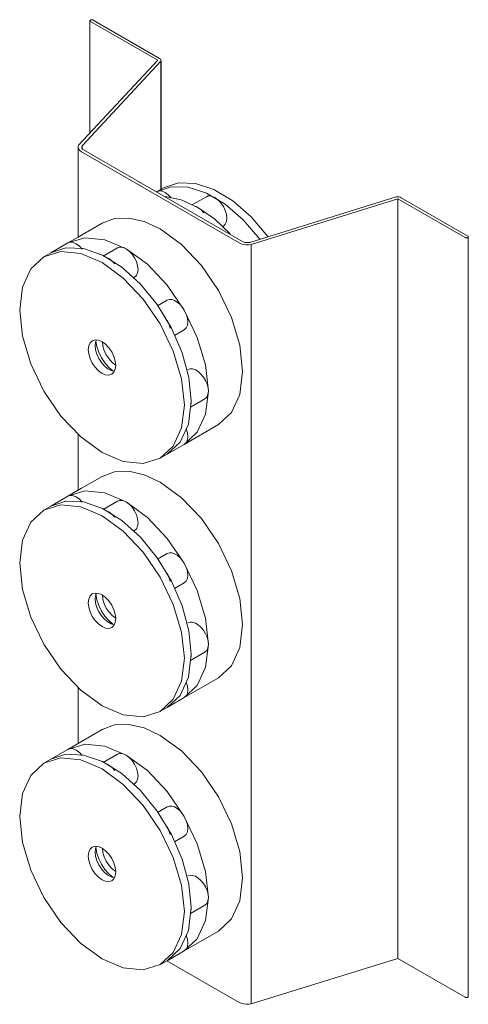
# Model space of a CAD drawing. Units: inches. Extents: x 46 to 283, y -258 to 172.
# Drawn here: x 59 to 62, y -81 to -75 of the extents above; entities that cross this region are included whole.
import ezdxf

# ---------------------------------------------------------------- set-up
doc = ezdxf.new("R2010")
doc.units = ezdxf.units.IN
doc.header["$MEASUREMENT"] = 0
doc.layers.add('A-GENM', color=6, linetype='Continuous', lineweight=9)
doc.layers.add('M-EQPT', color=2, linetype='Continuous', lineweight=9)

# ---------------------------------------------------------------- blocks, each defined once
blk = doc.blocks.new('RSIC-1 - BACKER - RSIC-1 - BACKER_3-0-Copy _3_ of _3D_')
at = {"layer": 'A-GENM'}
for p, q in [((-148.4324, -77.878), (-148.5657, -77.9549)), ((-148.5657, -77.9549), (-148.6534, -78.0056)), ((-148.6534, -78.0056), (-148.7639, -78.0694)), ((-148.3331, -78.0373), (-148.4258, -78.0908)), ((-148.7639, -78.0694), (-148.8081, -78.0949)), ((-148.2294, -78.23), (-148.2237, -78.2267)), ((-148.0128, -78.3754), (-148.0758, -78.4118)), ((-147.9664, -78.6012), (-147.9034, -78.5649)), ((-147.8634, -79.0649), (-147.7707, -79.0113)), ((-147.9034, -79.3046), (-147.6824, -79.177)), ((-148.0139, -79.3684), (-147.9034, -79.3046)), ((-148.0581, -79.3939), (-148.0139, -79.3684))]:
    blk.add_line(p, q, dxfattribs=at)
for points in [[(-148.4324, -77.878, 0), (-148.352, -77.8482, 0), (-148.2604, -77.8446, 0), (-148.1611, -77.8671, 0), (-148.0574, -77.9151, 0)], [(-148.0574, -77.9151, 0), (-147.9202, -78.0152, 0), (-147.7923, -78.1503, 0), (-147.6824, -78.311, 0), (-147.5981, -78.4865, 0), (-147.5452, -78.6648, 0), (-147.5271, -78.8337, 0), (-147.5452, -78.9818, 0), (-147.5981, -79.0989, 0), (-147.6824, -79.177, 0)], [(-148.2784, -78.0427, 0), (-148.4157, -77.9843, 0), (-148.5436, -77.9717, 0), (-148.6534, -78.0056, 0)], [(-148.7639, -78.0694, 0), (-148.6659, -78.0367, 0), (-148.5527, -78.0419, 0), (-148.4304, -78.0844, 0), (-148.3059, -78.162, 0), (-148.1859, -78.2703, 0), (-148.0772, -78.4034, 0), (-147.9857, -78.5539, 0), (-147.9164, -78.7136, 0), (-147.8732, -78.8735, 0), (-147.8586, -79.0251, 0)], [(-148.6534, -78.0056, 0), (-148.6375, -78.0006, 0), (-148.6189, -78.0024, 0), (-148.5991, -78.0108, 0), (-148.5791, -78.0252, 0), (-148.5605, -78.0446, 0)], [(-148.3331, -78.0373, 0), (-148.3214, -78.0329, 0), (-148.308, -78.0324, 0), (-148.2935, -78.0357, 0), (-148.2784, -78.0427, 0)], [(-148.2784, -78.0427, 0), (-148.2584, -78.0573, 0), (-148.2397, -78.077, 0), (-148.2237, -78.1004, 0), (-148.2114, -78.126, 0), (-148.2037, -78.152, 0), (-148.2011, -78.1767, 0), (-148.2037, -78.1983, 0), (-148.2114, -78.2153, 0), (-148.2237, -78.2267, 0)], [(-147.9034, -79.3046, 0), (-147.8191, -79.2264, 0), (-147.7661, -79.1093, 0), (-147.7481, -78.9613, 0), (-147.7661, -78.7923, 0), (-147.8191, -78.6141, 0), (-147.9034, -78.4386, 0), (-148.0132, -78.2778, 0), (-148.1411, -78.1428, 0), (-148.2784, -78.0427, 0)], [(-148.9634, -78.4382, 0), (-148.9453, -78.2901, 0), (-148.8924, -78.173, 0), (-148.8081, -78.0949, 0), (-148.6982, -78.061, 0), (-148.5703, -78.0736, 0), (-148.4331, -78.132, 0), (-148.2958, -78.2321, 0), (-148.1679, -78.3671, 0), (-148.0581, -78.5279, 0), (-147.9738, -78.7034, 0), (-147.9208, -78.8816, 0), (-147.9027, -79.0506, 0)], [(-148.3889, -78.1065, 0), (-148.399, -78.1014, 0), (-148.4089, -78.098, 0)], [(-148.3502, -78.1408, 0), (-148.3689, -78.1211, 0), (-148.3889, -78.1065, 0)], [(-148.0128, -78.3754, 0), (-147.9992, -78.3708, 0), (-147.9836, -78.3711, 0), (-147.9667, -78.3764, 0), (-147.9494, -78.3864, 0), (-147.9326, -78.4006, 0), (-147.917, -78.4183, 0), (-147.9034, -78.4386, 0)], [(-147.9027, -79.0506, 0), (-147.9208, -79.1986, 0), (-147.9738, -79.3157, 0), (-148.0581, -79.3939, 0), (-148.1679, -79.4278, 0), (-148.2958, -79.4151, 0), (-148.4331, -79.3568, 0), (-148.5703, -79.2566, 0), (-148.6982, -79.1216, 0), (-148.8081, -78.9609, 0), (-148.8924, -78.7854, 0), (-148.9453, -78.6071, 0), (-148.9634, -78.4382, 0)], [(-147.9034, -78.4386, 0), (-147.8911, -78.4642, 0), (-147.8834, -78.4902, 0), (-147.8807, -78.5148, 0), (-147.8834, -78.5364, 0), (-147.8911, -78.5535, 0), (-147.9034, -78.5649, 0)], [(-147.9939, -78.554, 0), (-148.0016, -78.528, 0), (-148.0139, -78.5024, 0)], [(-148.3447, -78.7954, 0), (-148.3477, -78.7673, 0), (-148.3565, -78.7375, 0), (-148.3706, -78.7083, 0), (-148.3889, -78.6815, 0), (-148.4102, -78.659, 0), (-148.4331, -78.6423, 0), (-148.456, -78.6326, 0), (-148.4773, -78.6305, 0), (-148.4956, -78.6361, 0), (-148.5096, -78.6492, 0), (-148.5185, -78.6687, 0), (-148.5215, -78.6934, 0)], [(-148.4696, -78.6306, 0), (-148.4753, -78.6476, 0), (-148.4773, -78.6678, 0)], [(-148.4773, -78.6678, 0), (-148.4745, -78.6946, 0), (-148.4665, -78.7228, 0), (-148.4537, -78.7508, 0), (-148.4369, -78.7768, 0), (-148.4172, -78.7992, 0), (-148.3957, -78.8167, 0), (-148.3738, -78.8282, 0), (-148.3528, -78.8329, 0)], [(-148.4735, -78.6385, 0), (-148.4664, -78.6741, 0), (-148.4538, -78.7105, 0), (-148.4361, -78.7461, 0), (-148.4141, -78.7792, 0), (-148.3889, -78.8084, 0), (-148.3617, -78.8323, 0)], [(-148.3447, -78.7926, 0), (-148.3669, -78.7758, 0), (-148.3876, -78.7535, 0), (-148.4053, -78.7273, 0), (-148.4189, -78.6988, 0), (-148.4275, -78.6698, 0), (-148.4307, -78.6423, 0)], [(-148.5215, -78.6934, 0), (-148.5185, -78.7215, 0), (-148.5096, -78.7512, 0), (-148.4956, -78.7805, 0), (-148.4773, -78.8073, 0), (-148.456, -78.8298, 0), (-148.4331, -78.8464, 0), (-148.4102, -78.8562, 0), (-148.3889, -78.8583, 0), (-148.3706, -78.8526, 0), (-148.3565, -78.8396, 0), (-148.3477, -78.8201, 0), (-148.3447, -78.7954, 0)], [(-147.8801, -78.8219, 0), (-147.8658, -78.8171, 0), (-147.8493, -78.8179, 0), (-147.8315, -78.8241, 0), (-147.8133, -78.8354, 0), (-147.7958, -78.8512, 0), (-147.78, -78.8706, 0), (-147.7666, -78.8926, 0), (-147.7565, -78.9158, 0), (-147.7502, -78.9392, 0), (-147.7481, -78.9613, 0)], [(-147.7481, -78.9613, 0), (-147.7507, -78.9829, 0), (-147.7584, -78.9999, 0), (-147.7707, -79.0113, 0)], [(-147.8586, -79.0251, 0), (-147.8766, -79.1731, 0), (-147.9296, -79.2902, 0), (-148.0139, -79.3684, 0)], [(-147.8612, -79.0466, 0), (-147.8592, -79.0364, 0), (-147.8586, -79.0251, 0)], [(-147.8908, -79.2046, 0), (-147.8833, -79.2305, 0), (-147.8807, -79.2549, 0), (-147.8834, -79.2763, 0), (-147.8912, -79.2933, 0), (-147.9034, -79.3046, 0)]]:
    blk.add_polyline3d(points, dxfattribs=at)
blk = doc.blocks.new('RSIC-1 - BACKER - RSIC-1 - BACKER_3-1-Copy _3_ of _3D_')
at = {"layer": 'A-GENM'}
for p, q in [((-148.0811, -76.0421), (-148.0837, -76.0437)), ((-148.0369, -76.0166), (-148.0811, -76.0421)), ((-147.7608, -76.0739), (-147.8535, -76.1274)), ((-148.4324, -76.245), (-148.5657, -76.3219)), ((-147.6571, -76.2666), (-147.6514, -76.2633)), ((-148.5657, -76.3219), (-148.5873, -76.3344)), ((-148.6534, -76.3726), (-148.7639, -76.4364)), ((-148.5873, -76.3344), (-148.6534, -76.3726)), ((-148.7639, -76.4364), (-148.8081, -76.4619)), ((-148.3331, -76.4043), (-148.4258, -76.4578)), ((-148.2294, -76.597), (-148.2237, -76.5937)), ((-148.0128, -76.7424), (-148.0758, -76.7788)), ((-147.9664, -76.9682), (-147.9034, -76.9319)), ((-147.8634, -77.4319), (-147.7707, -77.3783)), ((-147.9034, -77.6716), (-147.6824, -77.544)), ((-148.0139, -77.7354), (-147.9034, -77.6716)), ((-148.0581, -77.7609), (-148.0139, -77.7354))]:
    blk.add_line(p, q, dxfattribs=at)
for points in [[(-147.4155, -76.3472, 0), (-147.5231, -76.2225, 0), (-147.6401, -76.1221, 0), (-147.7605, -76.0511, 0), (-147.8781, -76.0131, 0), (-147.9868, -76.01, 0), (-148.0811, -76.0421, 0)], [(-148.0369, -76.0166, 0), (-147.9414, -75.9843, 0), (-147.8311, -75.9881, 0), (-147.712, -76.0276, 0), (-147.5902, -76.1008, 0), (-147.4722, -76.2038, 0), (-147.3642, -76.3311, 0)], [(-148.0811, -76.0421, 0), (-148.0652, -76.0372, 0), (-148.0466, -76.039, 0), (-148.0267, -76.0474, 0), (-148.0068, -76.0618, 0), (-147.9882, -76.0812, 0)], [(-148.0267, -76.0719, 0), (-147.924, -76.0937, 0), (-147.8166, -76.1431, 0)], [(-147.7608, -76.0739, 0), (-147.749, -76.0695, 0), (-147.7357, -76.069, 0), (-147.7212, -76.0723, 0), (-147.7061, -76.0793, 0)], [(-147.8166, -76.1431, 0), (-147.8267, -76.138, 0), (-147.8366, -76.1346, 0)], [(-147.7061, -76.0793, 0), (-147.6861, -76.0939, 0), (-147.6674, -76.1136, 0), (-147.6514, -76.137, 0), (-147.6391, -76.1626, 0), (-147.6314, -76.1886, 0), (-147.6287, -76.2132, 0), (-147.6314, -76.2348, 0), (-147.6391, -76.2519, 0), (-147.6514, -76.2633, 0)], [(-147.7779, -76.1774, 0), (-147.7965, -76.1577, 0), (-147.8166, -76.1431, 0)], [(-147.8166, -76.1431, 0), (-147.7091, -76.2178, 0), (-147.6065, -76.3145, 0)], [(-148.4324, -76.245, 0), (-148.352, -76.2152, 0), (-148.2604, -76.2116, 0), (-148.1611, -76.2341, 0), (-148.0574, -76.2821, 0)], [(-148.0574, -76.2821, 0), (-147.9202, -76.3823, 0), (-147.7923, -76.5173, 0), (-147.6824, -76.678, 0), (-147.5981, -76.8535, 0), (-147.5452, -77.0318, 0), (-147.5271, -77.2007, 0), (-147.5452, -77.3488, 0), (-147.5981, -77.4659, 0), (-147.6824, -77.544, 0)], [(-148.2784, -76.4097, 0), (-148.4157, -76.3513, 0), (-148.5436, -76.3387, 0), (-148.6534, -76.3726, 0)], [(-148.6534, -76.3726, 0), (-148.6375, -76.3676, 0), (-148.6189, -76.3694, 0), (-148.5991, -76.3778, 0), (-148.5791, -76.3922, 0), (-148.5605, -76.4117, 0)], [(-148.9634, -76.8052, 0), (-148.9453, -76.6571, 0), (-148.8924, -76.54, 0), (-148.8081, -76.4619, 0), (-148.6982, -76.428, 0), (-148.5703, -76.4406, 0), (-148.4331, -76.499, 0), (-148.2958, -76.5991, 0), (-148.1679, -76.7342, 0), (-148.0581, -76.8949, 0), (-147.9738, -77.0704, 0), (-147.9208, -77.2487, 0), (-147.9027, -77.4176, 0)], [(-148.7639, -76.4364, 0), (-148.6659, -76.4038, 0), (-148.5527, -76.4089, 0), (-148.4304, -76.4514, 0), (-148.3059, -76.529, 0), (-148.1859, -76.6373, 0), (-148.0772, -76.7704, 0), (-147.9857, -76.9209, 0), (-147.9164, -77.0806, 0), (-147.8732, -77.2405, 0), (-147.8586, -77.3921, 0)], [(-148.3331, -76.4043, 0), (-148.3214, -76.4, 0), (-148.308, -76.3994, 0), (-148.2935, -76.4027, 0), (-148.2784, -76.4097, 0)], [(-148.2784, -76.4097, 0), (-148.2584, -76.4243, 0), (-148.2397, -76.444, 0), (-148.2237, -76.4674, 0), (-148.2114, -76.493, 0), (-148.2037, -76.519, 0), (-148.2011, -76.5437, 0), (-148.2037, -76.5653, 0), (-148.2114, -76.5823, 0), (-148.2237, -76.5937, 0)], [(-147.9034, -77.6716, 0), (-147.8191, -77.5934, 0), (-147.7661, -77.4763, 0), (-147.7481, -77.3283, 0), (-147.7661, -77.1593, 0), (-147.8191, -76.9811, 0), (-147.9034, -76.8056, 0), (-148.0132, -76.6449, 0), (-148.1411, -76.5098, 0), (-148.2784, -76.4097, 0)], [(-148.3889, -76.4735, 0), (-148.399, -76.4684, 0), (-148.4089, -76.465, 0)], [(-148.3502, -76.5078, 0), (-148.3689, -76.4881, 0), (-148.3889, -76.4735, 0)], [(-148.0128, -76.7424, 0), (-147.9992, -76.7378, 0), (-147.9836, -76.7381, 0), (-147.9667, -76.7434, 0), (-147.9494, -76.7534, 0), (-147.9326, -76.7676, 0), (-147.917, -76.7853, 0), (-147.9034, -76.8056, 0)], [(-147.9027, -77.4176, 0), (-147.9208, -77.5656, 0), (-147.9738, -77.6827, 0), (-148.0581, -77.7609, 0), (-148.1679, -77.7948, 0), (-148.2958, -77.7821, 0), (-148.4331, -77.7238, 0), (-148.5703, -77.6237, 0), (-148.6982, -77.4886, 0), (-148.8081, -77.3279, 0), (-148.8924, -77.1524, 0), (-148.9453, -76.9741, 0), (-148.9634, -76.8052, 0)], [(-147.9034, -76.8056, 0), (-147.8911, -76.8312, 0), (-147.8834, -76.8572, 0), (-147.8807, -76.8818, 0), (-147.8834, -76.9034, 0), (-147.8911, -76.9205, 0), (-147.9034, -76.9319, 0)], [(-147.9939, -76.921, 0), (-148.0016, -76.895, 0), (-148.0139, -76.8694, 0)], [(-148.3447, -77.1624, 0), (-148.3477, -77.1343, 0), (-148.3565, -77.1046, 0), (-148.3706, -77.0753, 0), (-148.3889, -77.0485, 0), (-148.4102, -77.026, 0), (-148.4331, -77.0093, 0), (-148.456, -76.9996, 0), (-148.4773, -76.9975, 0), (-148.4956, -77.0031, 0), (-148.5096, -77.0162, 0), (-148.5185, -77.0357, 0), (-148.5215, -77.0604, 0)], [(-148.4696, -76.9976, 0), (-148.4753, -77.0146, 0), (-148.4773, -77.0348, 0)], [(-148.4735, -77.0055, 0), (-148.4664, -77.0412, 0), (-148.4538, -77.0776, 0), (-148.4361, -77.1131, 0), (-148.4141, -77.1462, 0), (-148.3889, -77.1754, 0), (-148.3617, -77.1993, 0)], [(-148.3447, -77.1596, 0), (-148.3669, -77.1428, 0), (-148.3876, -77.1205, 0), (-148.4053, -77.0943, 0), (-148.4189, -77.0658, 0), (-148.4275, -77.0368, 0), (-148.4307, -77.0093, 0)], [(-148.5215, -77.0604, 0), (-148.5185, -77.0885, 0), (-148.5096, -77.1182, 0), (-148.4956, -77.1475, 0), (-148.4773, -77.1743, 0), (-148.456, -77.1968, 0), (-148.4331, -77.2135, 0), (-148.4102, -77.2232, 0), (-148.3889, -77.2253, 0), (-148.3706, -77.2196, 0), (-148.3565, -77.2066, 0), (-148.3477, -77.1871, 0), (-148.3447, -77.1624, 0)], [(-148.4773, -77.0348, 0), (-148.4745, -77.0616, 0), (-148.4665, -77.0898, 0), (-148.4537, -77.1178, 0), (-148.4369, -77.1438, 0), (-148.4172, -77.1662, 0), (-148.3957, -77.1837, 0), (-148.3738, -77.1952, 0), (-148.3528, -77.1999, 0)], [(-147.8801, -77.1889, 0), (-147.8658, -77.1841, 0), (-147.8493, -77.1849, 0), (-147.8315, -77.1911, 0), (-147.8133, -77.2024, 0), (-147.7958, -77.2182, 0), (-147.78, -77.2376, 0), (-147.7666, -77.2596, 0), (-147.7565, -77.2828, 0), (-147.7502, -77.3062, 0), (-147.7481, -77.3283, 0)], [(-147.7481, -77.3283, 0), (-147.7507, -77.3499, 0), (-147.7584, -77.3669, 0), (-147.7707, -77.3783, 0)], [(-147.8586, -77.3921, 0), (-147.8766, -77.5401, 0), (-147.9296, -77.6572, 0), (-148.0139, -77.7354, 0)], [(-147.8612, -77.4137, 0), (-147.8592, -77.4034, 0), (-147.8586, -77.3921, 0)], [(-147.8908, -77.5716, 0), (-147.8833, -77.5975, 0), (-147.8807, -77.6219, 0), (-147.8834, -77.6434, 0), (-147.8912, -77.6603, 0), (-147.9034, -77.6716, 0)]]:
    blk.add_polyline3d(points, dxfattribs=at)
blk = doc.blocks.new('Mechanical Equipment 2 - Mechanical Equipment 1_3-2-Copy _3_ of _3D_')
at = {"layer": 'M-EQPT'}
for p, q in [((-148.5109, -74.9392), (-148.5109, -75.6627)), ((-148.5074, -74.944), (-148.0738, -75.1944)), ((-148.0622, -75.182), (-148.4908, -74.9345)), ((-148.0738, -75.1944), (-148.583, -75.74)), ((-148.5615, -75.7454), (-148.0531, -75.2008)), ((-148.0531, -76.026), (-148.0531, -75.2008)), ((-148.0521, -76.0254), (-148.0521, -75.196)), ((-148.5873, -75.7544), (-148.5873, -76.3344)), ((-148.5615, -75.7643), (-148.5615, -75.7454)), ((-148.5657, -75.7846), (-147.5492, -76.3714)), ((-147.5326, -76.3619), (-148.5491, -75.775)), ((-148.0521, -76.0385), (-148.0521, -76.0254)), ((-146.5381, -76.0755), (-147.4814, -76.369)), ((-147.472, -76.3815), (-146.527, -76.0874)), ((-146.527, -76.0874), (-146.0933, -76.3378)), ((-146.527, -80.9864), (-146.527, -76.0874)), ((-146.0767, -76.3282), (-146.5054, -76.0807)), ((-147.472, -81.2804), (-147.472, -76.3815)), ((-146.0733, -81.232), (-146.0733, -76.333)), ((-148.5873, -77.6057), (-148.5873, -77.9674)), ((-148.5873, -79.2387), (-148.5873, -79.6004)), ((-147.5492, -81.2704), (-148.0145, -81.0018)), ((-146.527, -80.9864), (-147.472, -81.2804)), ((-146.0933, -81.2368), (-146.527, -80.9864))]:
    blk.add_line(p, q, dxfattribs=at)
for points in [[(-148.4908, -74.9345, 0), (-148.4933, -74.9334, 0), (-148.4961, -74.9327, 0), (-148.4991, -74.9325, 0), (-148.5022, -74.9327, 0), (-148.505, -74.9334, 0), (-148.5074, -74.9345, 0), (-148.5093, -74.9359, 0), (-148.5105, -74.9375, 0), (-148.5109, -74.9392, 0), (-148.5105, -74.941, 0), (-148.5093, -74.9426, 0), (-148.5074, -74.944, 0)], [(-148.0531, -75.2008, 0), (-148.0521, -75.1958, 0), (-148.0533, -75.1907, 0), (-148.0568, -75.186, 0), (-148.0622, -75.182, 0)], [(-148.583, -75.74, 0), (-148.5868, -75.7494, 0), (-148.5869, -75.759, 0), (-148.5832, -75.7684, 0), (-148.576, -75.7771, 0), (-148.5657, -75.7846, 0)], [(-148.5491, -75.775, 0), (-148.556, -75.77, 0), (-148.5609, -75.7643, 0), (-148.5635, -75.7581, 0), (-148.5637, -75.7517, 0), (-148.5615, -75.7454, 0)], [(-146.5054, -76.0807, 0), (-146.5124, -76.0776, 0), (-146.5206, -76.0757, 0), (-146.5293, -76.0749, 0), (-146.5381, -76.0755, 0)], [(-146.0933, -76.3378, 0), (-146.0909, -76.3389, 0), (-146.0881, -76.3396, 0), (-146.085, -76.3398, 0), (-146.082, -76.3396, 0), (-146.0792, -76.3389, 0), (-146.0767, -76.3378, 0), (-146.0749, -76.3364, 0), (-146.0737, -76.3348, 0), (-146.0733, -76.333, 0), (-146.0737, -76.3313, 0), (-146.0749, -76.3296, 0), (-146.0767, -76.3282, 0)], [(-147.5492, -76.3714, 0), (-147.5362, -76.3774, 0), (-147.5211, -76.3816, 0), (-147.5049, -76.3837, 0), (-147.4882, -76.3837, 0), (-147.472, -76.3815, 0)], [(-147.4814, -76.369, 0), (-147.4922, -76.3703, 0), (-147.5033, -76.3702, 0), (-147.514, -76.3687, 0), (-147.524, -76.3659, 0), (-147.5326, -76.3619, 0)], [(-147.472, -81.2804, 0), (-147.4882, -81.2826, 0), (-147.5049, -81.2827, 0), (-147.5211, -81.2806, 0), (-147.5362, -81.2764, 0), (-147.5492, -81.2704, 0)], [(-146.0733, -81.232, 0), (-146.0737, -81.2338, 0), (-146.0749, -81.2354, 0), (-146.0767, -81.2368, 0), (-146.0792, -81.2379, 0), (-146.082, -81.2385, 0), (-146.085, -81.2388, 0), (-146.0881, -81.2385, 0), (-146.0909, -81.2379, 0), (-146.0933, -81.2368, 0)]]:
    blk.add_polyline3d(points, dxfattribs=at)

msp = doc.modelspace()

# ---------------------------------------------------------------- block references
at = {"layer": 'A-GENM'}
for name, p in [('RSIC-1 - BACKER - RSIC-1 - BACKER_3-1-Copy _3_ of _3D_', (208.2657, 0)), ('RSIC-1 - BACKER - RSIC-1 - BACKER_3-0-Copy _3_ of _3D_', (208.2657, 0)), ('RSIC-1 - BACKER - RSIC-1 - BACKER_3-0-Copy _3_ of _3D_', (208.2657, -1.633))]:
    msp.add_blockref(name, p, dxfattribs=at)
at = {"layer": 'M-EQPT'}
msp.add_blockref('Mechanical Equipment 2 - Mechanical Equipment 1_3-2-Copy _3_ of _3D_', (208.2657, 0), dxfattribs=at)

doc.saveas('drawing.dxf')
